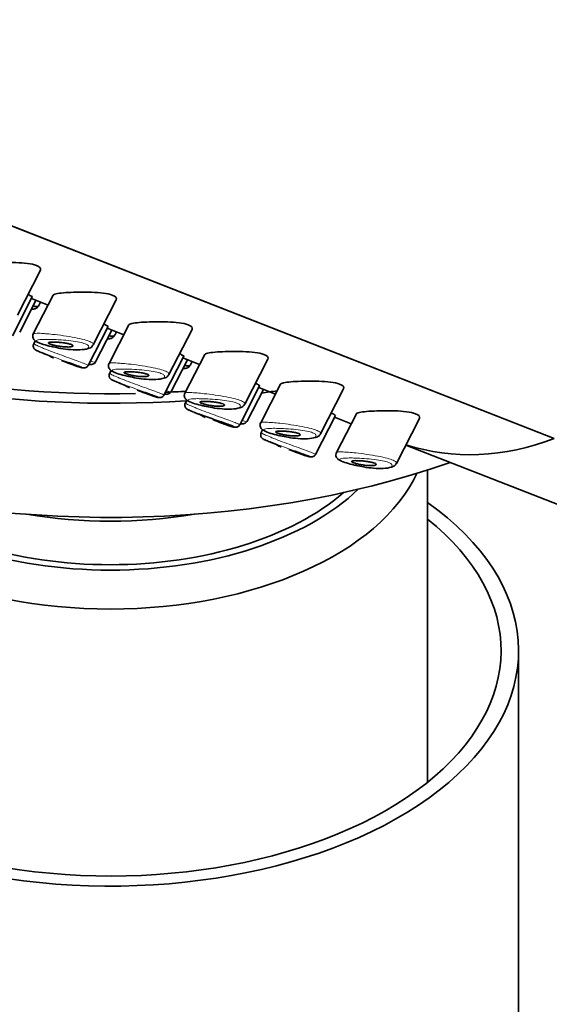
# Model space of a CAD drawing. Units: millimetres. Extents: x 0 to 2472, y 0 to 2748.
# Drawn here: x 563 to 585, y 637 to 679 of the extents above; entities that cross this region are included whole.
import ezdxf
from ezdxf import colors
from ezdxf.entities.mleader import LeaderData, LeaderLine
from ezdxf.math import Vec2, Vec3

# ---------------------------------------------------------------- set-up
doc = ezdxf.new("R2010")
doc.units = ezdxf.units.MM
doc.layers.add('DV5_Défaut', color=7, linetype='Continuous')
doc.layers.add('Défaut', color=7, linetype='Continuous')

# ---------------------------------------------------------------- blocks, each defined once
blk = doc.blocks.new('_DOT')
at = {"color": 0}
blk.add_line((0, 0), (-1, 0), dxfattribs=at)
at = {"color": 0, "const_width": 0.333}
blk.add_lwpolyline([(-0.1665, 0, 1), (0.1665, 0, 1)], format="xyb", close=True, dxfattribs=at)
blk = doc.blocks.new('SE4')
at = {"layer": 'DV5_Défaut', "color": 7, "linetype": 'Continuous', "lineweight": 35}
for p, q in [((585.611, 661.047), (548.236, 675.682)), ((548.236, 675.682), (585.611, 661.047)), ((562.591, 666.338), (563.578, 668.266)), ((562.375, 665.451), (563.227, 667.117)), ((564.124, 667.196), (563.273, 665.534)), ((562.69, 665.605), (563.388, 666.969)), ((563.191, 667.046), (563.904, 666.767)), ((563.512, 666.747), (563.586, 666.891)), ((565.841, 665.065), (566.828, 666.993)), ((565.625, 664.179), (566.477, 665.845)), ((567.374, 665.924), (566.523, 664.261)), ((565.94, 664.333), (566.638, 665.696)), ((566.441, 665.773), (567.154, 665.494)), ((566.762, 665.474), (566.836, 665.619)), ((569.091, 663.792), (570.078, 665.721)), ((563.356, 665.234), (563.294, 665.111)), ((563.67, 664.71), (563.977, 664.59)), ((568.875, 662.906), (569.727, 664.572)), ((570.624, 664.651), (569.773, 662.989)), ((564.481, 664.393), (564.783, 664.275)), ((569.191, 663.06), (569.889, 664.423)), ((569.691, 664.501), (570.404, 664.222)), ((570.012, 664.202), (570.086, 664.346)), ((572.341, 662.52), (573.328, 664.448)), ((566.606, 663.961), (566.544, 663.839)), ((566.92, 663.438), (567.228, 663.318)), ((572.125, 661.634), (572.977, 663.299)), ((573.874, 663.379), (573.023, 661.716)), ((567.731, 663.12), (568.033, 663.002)), ((572.441, 661.787), (573.139, 663.151)), ((572.941, 663.228), (573.654, 662.949)), ((575.591, 661.247), (576.578, 663.175)), ((569.856, 662.688), (569.794, 662.566)), ((570.17, 662.165), (570.478, 662.045)), ((575.375, 660.361), (576.227, 662.027)), ((577.124, 662.106), (576.273, 660.444)), ((570.981, 661.848), (571.283, 661.729)), ((576.191, 661.956), (576.904, 661.676)), ((578.841, 659.975), (579.828, 661.903)), ((573.106, 661.416), (573.044, 661.294)), ((573.42, 660.893), (573.728, 660.772)), ((579.244, 660.76), (634.57, 639.097)), ((574.232, 660.575), (574.533, 660.457)), ((580.18, 646.295), (580.18, 659.692)), ((584.08, 624.996), (584.08, 651.94))]:
    blk.add_line(p, q, dxfattribs=at)
for centre, radius, start, end in [((564.937, 667.975), 3.502, 245.1385, 248.6645), ((565.5, 667.446), 3.247, 241.8361, 245.3398), ((568.187, 666.703), 3.502, 245.1385, 248.6645), ((568.75, 666.174), 3.247, 241.8361, 245.3398), ((571.437, 665.43), 3.502, 245.1385, 248.6645), ((572, 664.901), 3.247, 241.8361, 245.3398), ((574.687, 664.158), 3.502, 245.1385, 248.6645), ((575.251, 663.628), 3.247, 241.8361, 245.3398)]:
    blk.add_arc(centre, radius, start, end, dxfattribs=at)
for centre, major_axis, ratio, start_param, end_param in [((566.58, 678.722), (-28, 0), 0.57735, 0.131995, 1.68707), ((566.58, 679.13), (-28, 0), 0.57735, 0.156144, 1.60913), ((566.58, 673.823), (-28, 0), 0.57735, 0, 2.117853), ((566.58, 679.13), (-28, 0), 0.57735, -4.628232, -4.596541), ((566.58, 678.722), (-28, 0), 0.57735, -4.478897, -4.45429), ((583.511, 673.05), (4.74, 12.105), 0.81339, 3.189731, 3.783637), ((583.511, 673.05), (4.74, 12.105), 0.81339, 3.189731, 3.783637), ((566.58, 661.575), (-13.6, 0), 0.57735, 0.261264, 2.880329), ((566.58, 662.555), (12.4, 0), 0.57735, 3.682841, 5.741937), ((566.58, 662.555), (12, 0), 0.57735, 3.727814, 5.696964), ((566.58, 651.94), (-17.5, 0), 0.57735, 0, 3.822276), ((566.58, 665.004), (-13, 0), 0.57735, 1.291473, 1.85012), ((566.58, 651.94), (-16.75, 0), 0.57735, 0, 3.764921)]:
    blk.add_ellipse(centre, major_axis=major_axis, ratio=ratio, start_param=start_param, end_param=end_param, dxfattribs=at)
for points, knots in [([(563.579, 668.27), (563.611, 668.337), (563.56, 668.411), (563.211, 668.541), (562.868, 668.579), (562.172, 668.605), (561.816, 668.597), (561.522, 668.58)], [0, 0, 0, 0, 0.279765, 0.279765, 0.639882, 0.639882, 1, 1, 1, 1]), ([(563.228, 667.118), (563.232, 667.126), (563.218, 667.139), (563.187, 667.157), (563.157, 667.173), (563.111, 667.194), (563.051, 667.219)], [0, 0, 0, 0, 0.513582, 0.513582, 0.513582, 1, 1, 1, 1]), ([(564.772, 667.308), (564.478, 667.291), (564.253, 667.265), (564.14, 667.212), (564.127, 667.202), (564.121, 667.19)], [0, 0, 0, 0, 0.813231, 0.813231, 1, 1, 1, 1]), ([(566.829, 666.997), (566.862, 667.065), (566.81, 667.139), (566.461, 667.269), (566.118, 667.307), (565.422, 667.332), (565.066, 667.324), (564.772, 667.308)], [0, 0, 0, 0, 0.279765, 0.279765, 0.639882, 0.639882, 1, 1, 1, 1]), ([(563.199, 666.593), (563.227, 666.59), (563.305, 666.589), (563.436, 666.632), (563.484, 666.71), (563.507, 666.749)], [0, 0, 0, 0, 0.246292, 0.689919, 1, 1, 1, 1]), ([(563.281, 666.73), (563.324, 666.715), (563.362, 666.706), (563.394, 666.702), (563.444, 666.697), (563.481, 666.707), (563.501, 666.73), (563.505, 666.735), (563.508, 666.739), (563.511, 666.745)], [0, 0, 0, 0, 0.34868, 0.34868, 0.34868, 0.901618, 0.901618, 0.901618, 1, 1, 1, 1]), ([(566.478, 665.846), (566.482, 665.853), (566.468, 665.866), (566.437, 665.884), (566.407, 665.901), (566.361, 665.922), (566.301, 665.946)], [0, 0, 0, 0, 0.513582, 0.513582, 0.513582, 1, 1, 1, 1]), ([(568.022, 666.035), (567.728, 666.018), (567.503, 665.993), (567.39, 665.94), (567.377, 665.929), (567.372, 665.917)], [0, 0, 0, 0, 0.813231, 0.813231, 1, 1, 1, 1]), ([(570.079, 665.725), (570.112, 665.792), (570.061, 665.866), (569.711, 665.996), (569.368, 666.034), (568.672, 666.059), (568.316, 666.052), (568.022, 666.035)], [0, 0, 0, 0, 0.279765, 0.279765, 0.639882, 0.639882, 1, 1, 1, 1]), ([(563.276, 665.537), (563.274, 665.534), (563.254, 665.511), (563.241, 665.435), (563.257, 665.347), (563.301, 665.279), (563.358, 665.228), (563.464, 665.165), (563.671, 665.089), (563.941, 665.01), (564.086, 664.982), (564.112, 664.977)], [0, 0, 0, 0, 0.007816, 0.080783, 0.151927, 0.215393, 0.287241, 0.407616, 0.698287, 0.953085, 1, 1, 1, 1]), ([(566.449, 665.321), (566.477, 665.317), (566.555, 665.317), (566.686, 665.359), (566.734, 665.438), (566.757, 665.476)], [0, 0, 0, 0, 0.246292, 0.689919, 1, 1, 1, 1]), ([(566.531, 665.458), (566.574, 665.443), (566.612, 665.433), (566.644, 665.43), (566.694, 665.424), (566.731, 665.434), (566.751, 665.458), (566.755, 665.462), (566.758, 665.467), (566.761, 665.472)], [0, 0, 0, 0, 0.34868, 0.34868, 0.34868, 0.901618, 0.901618, 0.901618, 1, 1, 1, 1]), ([(563.296, 665.112), (563.294, 665.11), (563.277, 665.088), (563.268, 665.034), (563.274, 664.971), (563.294, 664.922), (563.318, 664.888), (563.341, 664.865), (563.361, 664.85), (563.384, 664.835), (563.407, 664.823), (563.444, 664.807), (563.465, 664.798)], [0, 0, 0, 0, 0.013707, 0.142753, 0.242993, 0.327066, 0.399885, 0.461994, 0.522522, 0.608598, 0.805825, 1, 1, 1, 1]), ([(564.171, 665.182), (564.226, 665.18), (564.288, 665.177), (564.352, 665.172), (564.416, 665.167), (564.483, 665.16), (564.548, 665.152), (564.611, 665.143), (564.674, 665.133), (564.729, 665.122), (564.78, 665.111), (564.826, 665.1), (564.863, 665.088), (564.897, 665.077), (564.925, 665.066), (564.943, 665.055), (564.961, 665.044), (564.971, 665.033), (564.973, 665.024), (564.975, 665.014), (564.969, 665.005), (564.955, 664.997), (564.94, 664.989), (564.916, 664.982), (564.885, 664.978), (564.851, 664.972), (564.809, 664.97), (564.761, 664.969), (564.71, 664.969), (564.651, 664.971), (564.589, 664.976), (564.528, 664.981), (564.461, 664.989), (564.396, 664.999), (564.334, 665.009), (564.271, 665.021), (564.213, 665.033), (564.16, 665.045), (564.11, 665.058), (564.068, 665.07), (564.029, 665.082), (563.995, 665.094), (563.971, 665.105), (563.947, 665.116), (563.931, 665.126), (563.923, 665.135), (563.916, 665.144), (563.917, 665.152), (563.926, 665.159), (563.936, 665.165), (563.954, 665.171), (563.98, 665.175), (564.007, 665.179), (564.044, 665.181), (564.086, 665.182), (564.112, 665.182), (564.141, 665.182), (564.171, 665.182)], [0, 0, 0, 0, 0.060716, 0.060716, 0.060716, 0.121568, 0.121568, 0.121568, 0.179922, 0.179922, 0.179922, 0.232679, 0.232679, 0.232679, 0.280567, 0.280567, 0.280567, 0.326857, 0.326857, 0.326857, 0.374918, 0.374918, 0.374918, 0.427078, 0.427078, 0.427078, 0.484114, 0.484114, 0.484114, 0.54468, 0.54468, 0.54468, 0.605515, 0.605515, 0.605515, 0.66322, 0.66322, 0.66322, 0.716362, 0.716362, 0.716362, 0.765816, 0.765816, 0.765816, 0.813612, 0.813612, 0.813612, 0.861897, 0.861897, 0.861897, 0.912499, 0.912499, 0.912499, 0.966706, 0.966706, 0.966706, 1, 1, 1, 1]), ([(564.112, 664.977), (564.231, 664.951), (564.466, 664.902), (564.889, 664.85), (565.311, 664.839), (565.594, 664.885), (565.774, 664.954), (565.822, 665.043), (565.835, 665.068)], [0, 0, 0, 0, 0.152237, 0.346641, 0.560637, 0.800937, 0.953562, 1, 1, 1, 1]), ([(569.728, 664.573), (569.732, 664.581), (569.718, 664.594), (569.687, 664.611), (569.657, 664.628), (569.611, 664.649), (569.551, 664.673)], [0, 0, 0, 0, 0.513582, 0.513582, 0.513582, 1, 1, 1, 1]), ([(571.272, 664.762), (570.978, 664.746), (570.753, 664.72), (570.64, 664.667), (570.627, 664.656), (570.622, 664.645)], [0, 0, 0, 0, 0.813231, 0.813231, 1, 1, 1, 1]), ([(573.329, 664.452), (573.362, 664.52), (573.311, 664.594), (572.961, 664.724), (572.618, 664.762), (571.922, 664.787), (571.566, 664.779), (571.272, 664.762)], [0, 0, 0, 0, 0.279765, 0.279765, 0.639882, 0.639882, 1, 1, 1, 1]), ([(564.641, 664.331), (564.655, 664.326), (564.789, 664.272), (565.031, 664.178), (565.273, 664.099), (565.37, 664.074), (565.44, 664.066), (565.502, 664.075), (565.556, 664.099), (565.602, 664.137), (565.616, 664.168), (565.622, 664.18)], [0, 0, 0, 0, 0.030179, 0.293139, 0.564424, 0.776732, 0.850524, 0.887366, 0.928939, 0.975645, 1, 1, 1, 1]), ([(565.624, 664.229), (565.647, 664.223), (565.693, 664.213), (565.766, 664.209), (565.854, 664.236), (565.917, 664.285), (565.931, 664.322), (565.936, 664.335)], [0, 0, 0, 0, 0.2616, 0.535694, 0.730843, 0.92123, 1, 1, 1, 1]), ([(566.526, 664.264), (566.524, 664.261), (566.504, 664.238), (566.491, 664.162), (566.507, 664.075), (566.551, 664.006), (566.608, 663.955), (566.714, 663.892), (566.921, 663.817), (567.191, 663.738), (567.336, 663.71), (567.362, 663.705)], [0, 0, 0, 0, 0.007816, 0.080783, 0.151927, 0.215393, 0.287241, 0.407616, 0.698287, 0.953085, 1, 1, 1, 1]), ([(569.699, 664.048), (569.727, 664.045), (569.805, 664.044), (569.936, 664.086), (569.984, 664.165), (570.007, 664.203)], [0, 0, 0, 0, 0.246292, 0.689919, 1, 1, 1, 1]), ([(569.781, 664.185), (569.824, 664.17), (569.862, 664.161), (569.894, 664.157), (569.945, 664.152), (569.981, 664.161), (570.002, 664.185), (570.005, 664.19), (570.008, 664.194), (570.011, 664.199)], [0, 0, 0, 0, 0.3486803, 0.3486803, 0.3486803, 0.9016176, 0.9016176, 0.9016176, 1, 1, 1, 1]), ([(566.546, 663.84), (566.544, 663.837), (566.527, 663.815), (566.518, 663.761), (566.524, 663.698), (566.544, 663.649), (566.569, 663.615), (566.591, 663.593), (566.611, 663.578), (566.634, 663.563), (566.657, 663.55), (566.694, 663.534), (566.715, 663.525)], [0, 0, 0, 0, 0.013707, 0.142753, 0.242993, 0.327066, 0.399885, 0.461994, 0.522522, 0.608598, 0.805825, 1, 1, 1, 1]), ([(567.422, 663.909), (567.476, 663.908), (567.538, 663.905), (567.602, 663.9), (567.666, 663.895), (567.733, 663.888), (567.798, 663.879), (567.861, 663.871), (567.924, 663.861), (567.979, 663.849), (568.03, 663.839), (568.076, 663.827), (568.113, 663.815), (568.147, 663.805), (568.175, 663.793), (568.193, 663.782), (568.211, 663.771), (568.221, 663.761), (568.223, 663.751), (568.225, 663.741), (568.219, 663.732), (568.205, 663.725), (568.19, 663.716), (568.166, 663.71), (568.135, 663.705), (568.101, 663.7), (568.059, 663.697), (568.011, 663.697), (567.96, 663.696), (567.901, 663.699), (567.839, 663.704), (567.778, 663.709), (567.711, 663.717), (567.646, 663.727), (567.584, 663.736), (567.521, 663.748), (567.463, 663.761), (567.41, 663.772), (567.36, 663.785), (567.318, 663.798), (567.279, 663.81), (567.245, 663.822), (567.221, 663.833), (567.197, 663.843), (567.181, 663.854), (567.173, 663.863), (567.166, 663.872), (567.167, 663.88), (567.176, 663.886), (567.186, 663.893), (567.204, 663.898), (567.23, 663.902), (567.258, 663.906), (567.294, 663.909), (567.336, 663.909), (567.362, 663.91), (567.391, 663.91), (567.422, 663.909)], [0, 0, 0, 0, 0.060716, 0.060716, 0.060716, 0.121568, 0.121568, 0.121568, 0.179922, 0.179922, 0.179922, 0.232679, 0.232679, 0.232679, 0.280567, 0.280567, 0.280567, 0.326857, 0.326857, 0.326857, 0.374918, 0.374918, 0.374918, 0.427078, 0.427078, 0.427078, 0.484114, 0.484114, 0.484114, 0.54468, 0.54468, 0.54468, 0.605515, 0.605515, 0.605515, 0.66322, 0.66322, 0.66322, 0.716362, 0.716362, 0.716362, 0.765816, 0.765816, 0.765816, 0.813612, 0.813612, 0.813612, 0.861897, 0.861897, 0.861897, 0.912499, 0.912499, 0.912499, 0.966706, 0.966706, 0.966706, 1, 1, 1, 1]), ([(567.362, 663.705), (567.481, 663.679), (567.716, 663.629), (568.139, 663.578), (568.561, 663.567), (568.844, 663.613), (569.024, 663.681), (569.072, 663.771), (569.085, 663.795)], [0, 0, 0, 0, 0.152237, 0.346641, 0.560637, 0.800937, 0.953562, 1, 1, 1, 1]), ([(572.978, 663.301), (572.982, 663.308), (572.968, 663.321), (572.937, 663.339), (572.907, 663.356), (572.861, 663.377), (572.801, 663.401)], [0, 0, 0, 0, 0.513582, 0.513582, 0.513582, 1, 1, 1, 1]), ([(574.522, 663.49), (574.228, 663.473), (574.003, 663.447), (573.89, 663.395), (573.877, 663.384), (573.872, 663.372)], [0, 0, 0, 0, 0.813231, 0.813231, 1, 1, 1, 1]), ([(576.579, 663.179), (576.612, 663.247), (576.561, 663.321), (576.211, 663.451), (575.868, 663.489), (575.172, 663.514), (574.816, 663.507), (574.522, 663.49)], [0, 0, 0, 0, 0.279765, 0.279765, 0.639882, 0.639882, 1, 1, 1, 1]), ([(567.891, 663.059), (567.905, 663.053), (568.039, 662.999), (568.281, 662.906), (568.523, 662.826), (568.62, 662.801), (568.69, 662.793), (568.752, 662.802), (568.806, 662.826), (568.852, 662.865), (568.866, 662.895), (568.872, 662.908)], [0, 0, 0, 0, 0.030179, 0.293139, 0.564424, 0.776732, 0.850524, 0.887366, 0.928939, 0.975645, 1, 1, 1, 1]), ([(568.874, 662.956), (568.897, 662.95), (568.943, 662.941), (569.016, 662.936), (569.104, 662.964), (569.167, 663.012), (569.181, 663.05), (569.186, 663.062)], [0, 0, 0, 0, 0.2616, 0.535694, 0.730843, 0.92123, 1, 1, 1, 1]), ([(569.776, 662.991), (569.774, 662.989), (569.755, 662.966), (569.741, 662.89), (569.757, 662.802), (569.801, 662.734), (569.858, 662.682), (569.964, 662.62), (570.171, 662.544), (570.441, 662.465), (570.586, 662.437), (570.612, 662.432)], [0, 0, 0, 0, 0.007816, 0.080783, 0.151927, 0.215393, 0.287241, 0.407616, 0.698287, 0.953085, 1, 1, 1, 1]), ([(569.796, 662.567), (569.794, 662.565), (569.777, 662.543), (569.769, 662.489), (569.774, 662.425), (569.794, 662.377), (569.819, 662.342), (569.841, 662.32), (569.861, 662.305), (569.885, 662.29), (569.907, 662.277), (569.944, 662.262), (569.965, 662.253)], [0, 0, 0, 0, 0.013707, 0.142753, 0.242993, 0.327066, 0.399885, 0.461994, 0.522522, 0.608598, 0.805825, 1, 1, 1, 1]), ([(570.672, 662.636), (570.726, 662.635), (570.788, 662.632), (570.852, 662.627), (570.916, 662.622), (570.983, 662.615), (571.049, 662.606), (571.111, 662.598), (571.174, 662.588), (571.229, 662.577), (571.28, 662.566), (571.326, 662.555), (571.363, 662.543), (571.397, 662.532), (571.425, 662.52), (571.443, 662.509), (571.461, 662.499), (571.471, 662.488), (571.473, 662.479), (571.475, 662.469), (571.469, 662.46), (571.455, 662.452), (571.44, 662.444), (571.416, 662.437), (571.385, 662.432), (571.351, 662.427), (571.309, 662.424), (571.261, 662.424), (571.21, 662.424), (571.151, 662.426), (571.09, 662.431), (571.028, 662.436), (570.961, 662.444), (570.896, 662.454), (570.834, 662.464), (570.771, 662.475), (570.713, 662.488), (570.66, 662.5), (570.61, 662.513), (570.568, 662.525), (570.529, 662.537), (570.495, 662.549), (570.471, 662.56), (570.447, 662.571), (570.431, 662.581), (570.424, 662.59), (570.416, 662.599), (570.417, 662.607), (570.426, 662.613), (570.436, 662.62), (570.454, 662.626), (570.48, 662.629), (570.508, 662.634), (570.544, 662.636), (570.586, 662.637), (570.613, 662.637), (570.641, 662.637), (570.672, 662.636)], [0, 0, 0, 0, 0.060716, 0.060716, 0.060716, 0.121568, 0.121568, 0.121568, 0.179922, 0.179922, 0.179922, 0.232679, 0.232679, 0.232679, 0.280567, 0.280567, 0.280567, 0.326857, 0.326857, 0.326857, 0.374918, 0.374918, 0.374918, 0.427078, 0.427078, 0.427078, 0.484114, 0.484114, 0.484114, 0.54468, 0.54468, 0.54468, 0.605515, 0.605515, 0.605515, 0.66322, 0.66322, 0.66322, 0.716362, 0.716362, 0.716362, 0.765816, 0.765816, 0.765816, 0.813612, 0.813612, 0.813612, 0.861897, 0.861897, 0.861897, 0.912499, 0.912499, 0.912499, 0.966706, 0.966706, 0.966706, 1, 1, 1, 1]), ([(570.612, 662.432), (570.731, 662.406), (570.966, 662.357), (571.389, 662.305), (571.811, 662.294), (572.095, 662.34), (572.274, 662.408), (572.322, 662.498), (572.335, 662.522)], [0, 0, 0, 0, 0.152237, 0.346641, 0.560637, 0.800937, 0.953562, 1, 1, 1, 1]), ([(571.287, 661.728), (571.368, 661.696), (571.444, 661.668), (571.512, 661.643), (571.569, 661.622), (571.622, 661.604), (571.668, 661.589), (571.737, 661.566), (571.792, 661.55), (571.829, 661.541), (571.865, 661.533), (571.885, 661.531), (571.885, 661.536), (571.886, 661.541), (571.868, 661.553), (571.832, 661.569), (571.796, 661.586), (571.742, 661.608), (571.673, 661.635), (571.603, 661.661), (571.516, 661.693), (571.42, 661.726), (571.323, 661.76), (571.213, 661.798), (571.101, 661.836), (570.989, 661.874), (570.871, 661.914), (570.757, 661.953), (570.644, 661.992), (570.533, 662.031), (570.432, 662.067), (570.383, 662.085), (570.335, 662.103), (570.29, 662.119)], [0, 0, 0, 0, 0.080386, 0.080386, 0.080386, 0.147379, 0.147379, 0.147379, 0.249009, 0.249009, 0.249009, 0.348316, 0.348316, 0.348316, 0.445972, 0.445972, 0.445972, 0.543866, 0.543866, 0.543866, 0.643648, 0.643648, 0.643648, 0.745431, 0.745431, 0.745431, 0.848007, 0.848007, 0.848007, 0.950172, 0.950172, 0.950172, 1, 1, 1, 1]), ([(576.228, 662.028), (576.232, 662.035), (576.218, 662.049), (576.187, 662.066), (576.157, 662.083), (576.111, 662.104), (576.051, 662.128)], [0, 0, 0, 0, 0.513582, 0.513582, 0.513582, 1, 1, 1, 1]), ([(577.772, 662.217), (577.478, 662.2), (577.253, 662.175), (577.141, 662.122), (577.127, 662.111), (577.122, 662.099)], [0, 0, 0, 0, 0.813231, 0.813231, 1, 1, 1, 1]), ([(579.829, 661.907), (579.862, 661.974), (579.811, 662.048), (579.461, 662.179), (579.118, 662.217), (578.422, 662.242), (578.066, 662.234), (577.772, 662.217)], [0, 0, 0, 0, 0.2797645, 0.2797645, 0.6398823, 0.6398823, 1, 1, 1, 1]), ([(571.141, 661.786), (571.155, 661.781), (571.289, 661.727), (571.531, 661.633), (571.773, 661.553), (571.87, 661.529), (571.94, 661.52), (572.002, 661.529), (572.057, 661.554), (572.102, 661.592), (572.116, 661.623), (572.122, 661.635)], [0, 0, 0, 0, 0.030179, 0.293139, 0.564424, 0.776732, 0.850524, 0.887366, 0.928939, 0.975645, 1, 1, 1, 1]), ([(572.125, 661.684), (572.147, 661.678), (572.193, 661.668), (572.266, 661.664), (572.354, 661.691), (572.417, 661.74), (572.431, 661.777), (572.436, 661.79)], [0, 0, 0, 0, 0.2616, 0.535694, 0.730843, 0.92123, 1, 1, 1, 1]), ([(573.026, 661.719), (573.024, 661.716), (573.005, 661.693), (572.991, 661.617), (573.007, 661.53), (573.051, 661.461), (573.108, 661.41), (573.214, 661.347), (573.421, 661.271), (573.691, 661.193), (573.836, 661.164), (573.862, 661.159)], [0, 0, 0, 0, 0.007816, 0.080783, 0.151927, 0.215393, 0.287241, 0.407616, 0.698287, 0.953085, 1, 1, 1, 1]), ([(573.046, 661.295), (573.044, 661.292), (573.027, 661.27), (573.019, 661.216), (573.024, 661.153), (573.044, 661.104), (573.069, 661.07), (573.091, 661.048), (573.111, 661.032), (573.135, 661.018), (573.157, 661.005), (573.194, 660.989), (573.215, 660.98)], [0, 0, 0, 0, 0.013707, 0.142753, 0.242993, 0.327066, 0.399885, 0.461994, 0.522522, 0.608598, 0.805825, 1, 1, 1, 1]), ([(573.922, 661.364), (573.976, 661.363), (574.038, 661.359), (574.102, 661.354), (574.166, 661.349), (574.233, 661.342), (574.299, 661.334), (574.361, 661.325), (574.424, 661.315), (574.479, 661.304), (574.53, 661.294), (574.576, 661.282), (574.614, 661.27), (574.647, 661.259), (574.675, 661.248), (574.693, 661.237), (574.711, 661.226), (574.721, 661.216), (574.723, 661.206), (574.725, 661.196), (574.719, 661.187), (574.705, 661.18), (574.69, 661.171), (574.666, 661.165), (574.635, 661.16), (574.601, 661.155), (574.559, 661.152), (574.511, 661.151), (574.46, 661.151), (574.401, 661.153), (574.34, 661.159), (574.278, 661.164), (574.211, 661.172), (574.146, 661.182), (574.084, 661.191), (574.021, 661.203), (573.963, 661.216), (573.91, 661.227), (573.86, 661.24), (573.818, 661.253), (573.779, 661.265), (573.746, 661.276), (573.721, 661.288), (573.697, 661.298), (573.681, 661.308), (573.674, 661.317), (573.666, 661.326), (573.667, 661.334), (573.676, 661.341), (573.686, 661.348), (573.704, 661.353), (573.73, 661.357), (573.758, 661.361), (573.794, 661.363), (573.836, 661.364), (573.863, 661.365), (573.891, 661.365), (573.922, 661.364)], [0, 0, 0, 0, 0.060716, 0.060716, 0.060716, 0.121568, 0.121568, 0.121568, 0.179922, 0.179922, 0.179922, 0.232679, 0.232679, 0.232679, 0.280567, 0.280567, 0.280567, 0.326857, 0.326857, 0.326857, 0.374918, 0.374918, 0.374918, 0.427078, 0.427078, 0.427078, 0.484114, 0.484114, 0.484114, 0.54468, 0.54468, 0.54468, 0.605515, 0.605515, 0.605515, 0.66322, 0.66322, 0.66322, 0.716362, 0.716362, 0.716362, 0.765816, 0.765816, 0.765816, 0.813612, 0.813612, 0.813612, 0.861897, 0.861897, 0.861897, 0.912499, 0.912499, 0.912499, 0.966706, 0.966706, 0.966706, 1, 1, 1, 1]), ([(573.862, 661.159), (573.981, 661.134), (574.216, 661.084), (574.639, 661.032), (575.061, 661.022), (575.345, 661.068), (575.524, 661.136), (575.572, 661.226), (575.585, 661.25)], [0, 0, 0, 0, 0.152237, 0.346641, 0.560637, 0.800937, 0.953562, 1, 1, 1, 1]), ([(574.391, 660.514), (574.405, 660.508), (574.539, 660.454), (574.781, 660.361), (575.023, 660.281), (575.12, 660.256), (575.19, 660.248), (575.252, 660.257), (575.307, 660.281), (575.352, 660.319), (575.366, 660.35), (575.372, 660.363)], [0, 0, 0, 0, 0.030179, 0.293139, 0.564424, 0.776732, 0.850524, 0.887366, 0.928939, 0.975645, 1, 1, 1, 1]), ([(576.277, 660.446), (576.274, 660.444), (576.255, 660.42), (576.241, 660.345), (576.257, 660.257), (576.301, 660.189), (576.358, 660.137), (576.464, 660.075), (576.671, 659.999), (576.941, 659.92), (577.086, 659.892), (577.112, 659.887)], [0, 0, 0, 0, 0.007816, 0.080783, 0.151927, 0.215393, 0.287241, 0.407616, 0.698287, 0.953085, 1, 1, 1, 1]), ([(577.172, 660.091), (577.227, 660.09), (577.288, 660.087), (577.352, 660.082), (577.416, 660.077), (577.483, 660.07), (577.549, 660.061), (577.611, 660.053), (577.674, 660.043), (577.729, 660.031), (577.78, 660.021), (577.826, 660.01), (577.864, 659.998), (577.898, 659.987), (577.925, 659.975), (577.943, 659.964), (577.961, 659.954), (577.971, 659.943), (577.973, 659.934), (577.976, 659.924), (577.969, 659.915), (577.955, 659.907), (577.94, 659.899), (577.916, 659.892), (577.885, 659.887), (577.851, 659.882), (577.809, 659.879), (577.761, 659.879), (577.71, 659.878), (577.651, 659.881), (577.59, 659.886), (577.528, 659.891), (577.461, 659.899), (577.396, 659.909), (577.334, 659.919), (577.271, 659.93), (577.213, 659.943), (577.16, 659.955), (577.11, 659.967), (577.068, 659.98), (577.029, 659.992), (576.996, 660.004), (576.971, 660.015), (576.947, 660.026), (576.931, 660.036), (576.924, 660.045), (576.916, 660.054), (576.917, 660.062), (576.926, 660.068), (576.936, 660.075), (576.954, 660.08), (576.98, 660.084), (577.008, 660.088), (577.044, 660.091), (577.086, 660.092), (577.113, 660.092), (577.141, 660.092), (577.172, 660.091)], [0, 0, 0, 0, 0.060716, 0.060716, 0.060716, 0.121568, 0.121568, 0.121568, 0.179922, 0.179922, 0.179922, 0.232679, 0.232679, 0.232679, 0.280567, 0.280567, 0.280567, 0.326857, 0.326857, 0.326857, 0.374918, 0.374918, 0.374918, 0.427078, 0.427078, 0.427078, 0.484114, 0.484114, 0.484114, 0.54468, 0.54468, 0.54468, 0.605515, 0.605515, 0.605515, 0.66322, 0.66322, 0.66322, 0.716362, 0.716362, 0.716362, 0.765816, 0.765816, 0.765816, 0.813612, 0.813612, 0.813612, 0.861897, 0.861897, 0.861897, 0.912499, 0.912499, 0.912499, 0.966706, 0.966706, 0.966706, 1, 1, 1, 1]), ([(577.112, 659.887), (577.231, 659.861), (577.466, 659.812), (577.889, 659.76), (578.311, 659.749), (578.595, 659.795), (578.774, 659.863), (578.822, 659.953), (578.835, 659.977)], [0, 0, 0, 0, 0.152237, 0.346641, 0.560637, 0.800937, 0.953562, 1, 1, 1, 1])]:
    blk.add_open_spline(points, degree=3, knots=knots, dxfattribs=at)
at = {"layer": 'DV5_Défaut', "color": 7, "linetype": 'Continuous', "lineweight": 18}
for points, knots in [([(563.271, 665.53), (563.274, 665.536), (563.282, 665.542), (563.296, 665.546), (563.324, 665.554), (563.374, 665.558), (563.441, 665.559), (563.513, 665.559), (563.606, 665.555), (563.713, 665.547), (563.739, 665.545), (563.766, 665.543), (563.794, 665.541)], [0, 0, 0, 0, 0.171707, 0.171707, 0.171707, 0.529866, 0.529866, 0.529866, 0.908184, 0.908184, 0.908184, 1, 1, 1, 1]), ([(563.794, 665.541), (563.888, 665.533), (563.992, 665.523), (564.1, 665.512), (564.248, 665.496), (564.41, 665.476), (564.571, 665.453), (564.732, 665.43), (564.899, 665.404), (565.052, 665.375), (565.195, 665.348), (565.332, 665.318), (565.447, 665.286), (565.548, 665.259), (565.636, 665.229), (565.701, 665.201), (565.76, 665.175), (565.803, 665.149), (565.826, 665.125), (565.846, 665.104), (565.851, 665.084), (565.842, 665.067)], [0, 0, 0, 0, 0.12285, 0.12285, 0.12285, 0.291651, 0.291651, 0.291651, 0.461595, 0.461595, 0.461595, 0.619764, 0.619764, 0.619764, 0.7593, 0.7593, 0.7593, 0.887244, 0.887244, 0.887244, 1, 1, 1, 1]), ([(563.293, 665.111), (563.293, 665.109), (563.294, 665.108), (563.296, 665.105), (563.306, 665.096), (563.338, 665.078), (563.389, 665.053), (563.441, 665.027), (563.514, 664.994), (563.603, 664.957), (563.648, 664.937), (563.697, 664.917), (563.75, 664.896)], [0, 0, 0, 0, 0.096662, 0.096662, 0.096662, 0.45727, 0.45727, 0.45727, 0.818188, 0.818188, 0.818188, 1, 1, 1, 1]), ([(563.885, 665.298), (563.86, 665.298), (563.836, 665.298), (563.813, 665.298), (563.713, 665.297), (563.626, 665.294), (563.56, 665.287), (563.505, 665.282), (563.463, 665.273), (563.438, 665.263), (563.412, 665.252), (563.404, 665.238), (563.415, 665.221), (563.425, 665.204), (563.454, 665.184), (563.499, 665.163), (563.546, 665.14), (563.611, 665.116), (563.689, 665.09), (563.771, 665.063), (563.87, 665.035), (563.977, 665.009), (564.092, 664.98), (564.219, 664.953), (564.346, 664.93), (564.482, 664.906), (564.621, 664.886), (564.751, 664.872), (564.882, 664.859), (565.008, 664.852), (565.12, 664.851), (565.194, 664.851), (565.262, 664.853), (565.324, 664.859), (565.412, 664.866), (565.487, 664.879), (565.542, 664.897), (565.592, 664.913), (565.627, 664.933), (565.644, 664.955), (565.659, 664.975), (565.659, 664.998), (565.642, 665.021), (565.625, 665.044), (565.59, 665.068), (565.54, 665.09), (565.486, 665.115), (565.411, 665.138), (565.325, 665.159), (565.226, 665.183), (565.108, 665.204), (564.985, 665.221), (564.851, 665.24), (564.707, 665.255), (564.567, 665.266), (564.426, 665.278), (564.285, 665.286), (564.155, 665.291), (564.059, 665.295), (563.968, 665.297), (563.885, 665.298)], [0, 0, 0, 0, 0.013251, 0.013251, 0.013251, 0.070711, 0.070711, 0.070711, 0.118518, 0.118518, 0.118518, 0.167246, 0.167246, 0.167246, 0.215231, 0.215231, 0.215231, 0.264122, 0.264122, 0.264122, 0.315761, 0.315761, 0.315761, 0.371739, 0.371739, 0.371739, 0.431405, 0.431405, 0.431405, 0.491009, 0.491009, 0.491009, 0.529995, 0.529995, 0.529995, 0.585981, 0.585981, 0.585981, 0.636056, 0.636056, 0.636056, 0.681871, 0.681871, 0.681871, 0.726981, 0.726981, 0.726981, 0.776094, 0.776094, 0.776094, 0.832297, 0.832297, 0.832297, 0.893589, 0.893589, 0.893589, 0.955112, 0.955112, 0.955112, 1, 1, 1, 1]), ([(563.75, 664.896), (563.802, 664.875), (563.857, 664.853), (563.915, 664.83), (564.032, 664.784), (564.161, 664.735), (564.293, 664.686), (564.425, 664.637), (564.563, 664.587), (564.694, 664.539), (564.826, 664.492), (564.954, 664.445), (565.069, 664.403), (565.181, 664.362), (565.284, 664.324), (565.367, 664.292), (565.448, 664.26), (565.514, 664.234), (565.557, 664.215), (565.6, 664.196), (565.623, 664.184), (565.625, 664.18), (565.625, 664.18), (565.625, 664.179), (565.625, 664.179)], [0, 0, 0, 0, 0.075, 0.075, 0.075, 0.228941, 0.228941, 0.228941, 0.384089, 0.384089, 0.384089, 0.538899, 0.538899, 0.538899, 0.691353, 0.691353, 0.691353, 0.841057, 0.841057, 0.841057, 0.989926, 0.989926, 0.989926, 1, 1, 1, 1]), ([(564.787, 664.273), (564.867, 664.242), (564.944, 664.213), (565.012, 664.188), (565.069, 664.167), (565.122, 664.149), (565.167, 664.134), (565.237, 664.111), (565.292, 664.095), (565.329, 664.086), (565.365, 664.078), (565.385, 664.076), (565.385, 664.081), (565.386, 664.086), (565.368, 664.098), (565.332, 664.114), (565.296, 664.131), (565.242, 664.154), (565.173, 664.18), (565.103, 664.207), (565.016, 664.238), (564.92, 664.271), (564.823, 664.305), (564.713, 664.343), (564.601, 664.381), (564.489, 664.419), (564.371, 664.459), (564.257, 664.498), (564.144, 664.537), (564.033, 664.576), (563.932, 664.612), (563.883, 664.63), (563.835, 664.648), (563.79, 664.664)], [0, 0, 0, 0, 0.080386, 0.080386, 0.080386, 0.147379, 0.147379, 0.147379, 0.249009, 0.249009, 0.249009, 0.348316, 0.348316, 0.348316, 0.445972, 0.445972, 0.445972, 0.543866, 0.543866, 0.543866, 0.643648, 0.643648, 0.643648, 0.745431, 0.745431, 0.745431, 0.848007, 0.848007, 0.848007, 0.950172, 0.950172, 0.950172, 1, 1, 1, 1]), ([(565.737, 664.367), (565.773, 664.353), (565.805, 664.343), (565.831, 664.335), (565.885, 664.32), (565.92, 664.317), (565.934, 664.326), (565.937, 664.327), (565.939, 664.329), (565.94, 664.332)], [0, 0, 0, 0, 0.2977943, 0.2977943, 0.2977943, 0.8912207, 0.8912207, 0.8912207, 1, 1, 1, 1]), ([(566.521, 664.258), (566.524, 664.264), (566.533, 664.269), (566.546, 664.273), (566.574, 664.282), (566.624, 664.286), (566.691, 664.286), (566.763, 664.286), (566.856, 664.282), (566.963, 664.274), (566.989, 664.272), (567.016, 664.27), (567.044, 664.268)], [0, 0, 0, 0, 0.171707, 0.171707, 0.171707, 0.529866, 0.529866, 0.529866, 0.908184, 0.908184, 0.908184, 1, 1, 1, 1]), ([(567.044, 664.268), (567.138, 664.261), (567.242, 664.251), (567.35, 664.239), (567.499, 664.223), (567.66, 664.203), (567.821, 664.181), (567.983, 664.158), (568.149, 664.131), (568.302, 664.102), (568.445, 664.075), (568.582, 664.045), (568.697, 664.014), (568.798, 663.986), (568.886, 663.957), (568.951, 663.928), (569.011, 663.902), (569.053, 663.876), (569.076, 663.852), (569.096, 663.831), (569.101, 663.811), (569.092, 663.794)], [0, 0, 0, 0, 0.1228504, 0.1228504, 0.1228504, 0.2916509, 0.2916509, 0.2916509, 0.4615948, 0.4615948, 0.4615948, 0.6197644, 0.6197644, 0.6197644, 0.7592995, 0.7592995, 0.7592995, 0.8872435, 0.8872435, 0.8872435, 1, 1, 1, 1]), ([(566.543, 663.838), (566.543, 663.837), (566.544, 663.835), (566.546, 663.833), (566.556, 663.824), (566.588, 663.805), (566.639, 663.78), (566.691, 663.755), (566.764, 663.722), (566.853, 663.684), (566.898, 663.665), (566.947, 663.644), (567, 663.623)], [0, 0, 0, 0, 0.0966616, 0.0966616, 0.0966616, 0.4572703, 0.4572703, 0.4572703, 0.8181877, 0.8181877, 0.8181877, 1, 1, 1, 1]), ([(567.135, 664.025), (567.11, 664.025), (567.086, 664.025), (567.063, 664.025), (566.963, 664.025), (566.876, 664.021), (566.81, 664.015), (566.755, 664.009), (566.713, 664.001), (566.688, 663.99), (566.662, 663.979), (566.654, 663.965), (566.665, 663.948), (566.675, 663.932), (566.704, 663.912), (566.749, 663.89), (566.796, 663.868), (566.861, 663.843), (566.939, 663.818), (567.021, 663.791), (567.121, 663.763), (567.227, 663.736), (567.342, 663.708), (567.47, 663.68), (567.596, 663.657), (567.732, 663.633), (567.871, 663.613), (568.001, 663.6), (568.132, 663.586), (568.258, 663.579), (568.37, 663.579), (568.444, 663.578), (568.512, 663.581), (568.574, 663.586), (568.662, 663.594), (568.737, 663.607), (568.792, 663.624), (568.842, 663.64), (568.877, 663.66), (568.894, 663.682), (568.909, 663.703), (568.909, 663.725), (568.892, 663.748), (568.875, 663.771), (568.84, 663.795), (568.79, 663.817), (568.736, 663.842), (568.661, 663.866), (568.575, 663.887), (568.476, 663.911), (568.358, 663.932), (568.235, 663.949), (568.101, 663.967), (567.957, 663.982), (567.817, 663.994), (567.676, 664.005), (567.535, 664.013), (567.405, 664.018), (567.309, 664.022), (567.218, 664.024), (567.135, 664.025)], [0, 0, 0, 0, 0.013251, 0.013251, 0.013251, 0.070711, 0.070711, 0.070711, 0.118518, 0.118518, 0.118518, 0.167246, 0.167246, 0.167246, 0.215231, 0.215231, 0.215231, 0.264122, 0.264122, 0.264122, 0.315761, 0.315761, 0.315761, 0.371739, 0.371739, 0.371739, 0.431405, 0.431405, 0.431405, 0.491009, 0.491009, 0.491009, 0.529995, 0.529995, 0.529995, 0.585981, 0.585981, 0.585981, 0.636056, 0.636056, 0.636056, 0.681871, 0.681871, 0.681871, 0.726981, 0.726981, 0.726981, 0.776094, 0.776094, 0.776094, 0.832297, 0.832297, 0.832297, 0.893589, 0.893589, 0.893589, 0.955112, 0.955112, 0.955112, 1, 1, 1, 1]), ([(567, 663.623), (567.052, 663.602), (567.107, 663.58), (567.165, 663.557), (567.282, 663.512), (567.412, 663.462), (567.543, 663.414), (567.675, 663.365), (567.813, 663.314), (567.944, 663.267), (568.076, 663.219), (568.204, 663.173), (568.319, 663.131), (568.431, 663.089), (568.534, 663.051), (568.617, 663.019), (568.698, 662.988), (568.764, 662.961), (568.807, 662.942), (568.85, 662.923), (568.873, 662.911), (568.875, 662.907), (568.875, 662.907), (568.875, 662.907), (568.875, 662.907)], [0, 0, 0, 0, 0.075, 0.075, 0.075, 0.228941, 0.228941, 0.228941, 0.384089, 0.384089, 0.384089, 0.538899, 0.538899, 0.538899, 0.691353, 0.691353, 0.691353, 0.841057, 0.841057, 0.841057, 0.989926, 0.989926, 0.989926, 1, 1, 1, 1]), ([(568.037, 663.001), (568.118, 662.969), (568.194, 662.94), (568.262, 662.915), (568.319, 662.895), (568.372, 662.876), (568.418, 662.861), (568.487, 662.838), (568.542, 662.822), (568.579, 662.814), (568.615, 662.805), (568.635, 662.804), (568.635, 662.809), (568.636, 662.814), (568.618, 662.825), (568.582, 662.842), (568.546, 662.859), (568.492, 662.881), (568.423, 662.907), (568.353, 662.934), (568.266, 662.965), (568.17, 662.999), (568.073, 663.033), (567.963, 663.07), (567.851, 663.108), (567.739, 663.146), (567.621, 663.186), (567.507, 663.225), (567.394, 663.264), (567.283, 663.303), (567.182, 663.34), (567.133, 663.358), (567.085, 663.375), (567.04, 663.392)], [0, 0, 0, 0, 0.080386, 0.080386, 0.080386, 0.147379, 0.147379, 0.147379, 0.249009, 0.249009, 0.249009, 0.348316, 0.348316, 0.348316, 0.445972, 0.445972, 0.445972, 0.543866, 0.543866, 0.543866, 0.643648, 0.643648, 0.643648, 0.745431, 0.745431, 0.745431, 0.848007, 0.848007, 0.848007, 0.950172, 0.950172, 0.950172, 1, 1, 1, 1]), ([(568.987, 663.094), (569.023, 663.081), (569.055, 663.07), (569.082, 663.062), (569.135, 663.047), (569.17, 663.044), (569.184, 663.053), (569.187, 663.055), (569.189, 663.057), (569.19, 663.059)], [0, 0, 0, 0, 0.297794, 0.297794, 0.297794, 0.891221, 0.891221, 0.891221, 1, 1, 1, 1]), ([(569.771, 662.985), (569.774, 662.991), (569.783, 662.996), (569.796, 663.001), (569.824, 663.009), (569.874, 663.013), (569.942, 663.013), (570.013, 663.014), (570.106, 663.009), (570.213, 663.002), (570.239, 663), (570.266, 662.998), (570.294, 662.996)], [0, 0, 0, 0, 0.171707, 0.171707, 0.171707, 0.529866, 0.529866, 0.529866, 0.908184, 0.908184, 0.908184, 1, 1, 1, 1]), ([(570.294, 662.996), (570.388, 662.988), (570.492, 662.978), (570.6, 662.966), (570.749, 662.95), (570.91, 662.931), (571.071, 662.908), (571.233, 662.885), (571.399, 662.859), (571.552, 662.83), (571.695, 662.803), (571.832, 662.772), (571.947, 662.741), (572.048, 662.714), (572.136, 662.684), (572.201, 662.656), (572.261, 662.63), (572.303, 662.603), (572.326, 662.58), (572.346, 662.558), (572.351, 662.539), (572.342, 662.521)], [0, 0, 0, 0, 0.12285, 0.12285, 0.12285, 0.291651, 0.291651, 0.291651, 0.461595, 0.461595, 0.461595, 0.619764, 0.619764, 0.619764, 0.7593, 0.7593, 0.7593, 0.887244, 0.887244, 0.887244, 1, 1, 1, 1]), ([(569.793, 662.565), (569.793, 662.564), (569.794, 662.562), (569.796, 662.56), (569.806, 662.551), (569.838, 662.533), (569.889, 662.507), (569.941, 662.482), (570.014, 662.449), (570.103, 662.411), (570.148, 662.392), (570.197, 662.372), (570.25, 662.35)], [0, 0, 0, 0, 0.096662, 0.096662, 0.096662, 0.45727, 0.45727, 0.45727, 0.818188, 0.818188, 0.818188, 1, 1, 1, 1]), ([(570.385, 662.752), (570.36, 662.753), (570.336, 662.753), (570.313, 662.753), (570.213, 662.752), (570.126, 662.749), (570.06, 662.742), (570.005, 662.736), (569.963, 662.728), (569.938, 662.718), (569.913, 662.707), (569.904, 662.693), (569.915, 662.676), (569.925, 662.659), (569.954, 662.639), (569.999, 662.617), (570.046, 662.595), (570.111, 662.57), (570.189, 662.545), (570.271, 662.518), (570.371, 662.49), (570.477, 662.464), (570.592, 662.435), (570.72, 662.408), (570.846, 662.385), (570.982, 662.36), (571.121, 662.34), (571.251, 662.327), (571.382, 662.314), (571.508, 662.306), (571.62, 662.306), (571.694, 662.306), (571.762, 662.308), (571.824, 662.313), (571.912, 662.321), (571.987, 662.334), (572.042, 662.352), (572.092, 662.368), (572.127, 662.388), (572.144, 662.41), (572.159, 662.43), (572.159, 662.453), (572.142, 662.476), (572.125, 662.499), (572.09, 662.522), (572.04, 662.545), (571.986, 662.569), (571.912, 662.593), (571.825, 662.614), (571.726, 662.638), (571.608, 662.659), (571.485, 662.676), (571.351, 662.695), (571.207, 662.71), (571.067, 662.721), (570.926, 662.732), (570.785, 662.741), (570.655, 662.746), (570.559, 662.75), (570.468, 662.752), (570.385, 662.752)], [0, 0, 0, 0, 0.013251, 0.013251, 0.013251, 0.070711, 0.070711, 0.070711, 0.118518, 0.118518, 0.118518, 0.167246, 0.167246, 0.167246, 0.215231, 0.215231, 0.215231, 0.264122, 0.264122, 0.264122, 0.315761, 0.315761, 0.315761, 0.371739, 0.371739, 0.371739, 0.431405, 0.431405, 0.431405, 0.491009, 0.491009, 0.491009, 0.529995, 0.529995, 0.529995, 0.585981, 0.585981, 0.585981, 0.636056, 0.636056, 0.636056, 0.681871, 0.681871, 0.681871, 0.726981, 0.726981, 0.726981, 0.776094, 0.776094, 0.776094, 0.832297, 0.832297, 0.832297, 0.893589, 0.893589, 0.893589, 0.955112, 0.955112, 0.955112, 1, 1, 1, 1]), ([(570.25, 662.35), (570.302, 662.329), (570.357, 662.307), (570.415, 662.285), (570.532, 662.239), (570.662, 662.19), (570.793, 662.141), (570.925, 662.092), (571.063, 662.042), (571.195, 661.994), (571.326, 661.946), (571.454, 661.9), (571.569, 661.858), (571.681, 661.817), (571.784, 661.779), (571.867, 661.747), (571.948, 661.715), (572.014, 661.689), (572.057, 661.67), (572.1, 661.651), (572.124, 661.639), (572.125, 661.635), (572.125, 661.634), (572.125, 661.634), (572.125, 661.634)], [0, 0, 0, 0, 0.075, 0.075, 0.075, 0.228941, 0.228941, 0.228941, 0.384089, 0.384089, 0.384089, 0.538899, 0.538899, 0.538899, 0.691353, 0.691353, 0.691353, 0.841057, 0.841057, 0.841057, 0.989926, 0.989926, 0.989926, 1, 1, 1, 1]), ([(572.237, 661.821), (572.273, 661.808), (572.305, 661.797), (572.332, 661.79), (572.385, 661.775), (572.42, 661.771), (572.434, 661.78), (572.437, 661.782), (572.439, 661.784), (572.44, 661.787)], [0, 0, 0, 0, 0.297794, 0.297794, 0.297794, 0.891221, 0.891221, 0.891221, 1, 1, 1, 1]), ([(573.021, 661.712), (573.024, 661.719), (573.033, 661.724), (573.046, 661.728), (573.074, 661.737), (573.124, 661.741), (573.192, 661.741), (573.263, 661.741), (573.356, 661.737), (573.463, 661.729), (573.489, 661.727), (573.516, 661.725), (573.544, 661.723)], [0, 0, 0, 0, 0.171707, 0.171707, 0.171707, 0.529866, 0.529866, 0.529866, 0.908184, 0.908184, 0.908184, 1, 1, 1, 1]), ([(573.544, 661.723), (573.638, 661.715), (573.742, 661.705), (573.85, 661.694), (573.999, 661.678), (574.16, 661.658), (574.321, 661.635), (574.483, 661.613), (574.649, 661.586), (574.802, 661.557), (574.945, 661.53), (575.082, 661.5), (575.197, 661.469), (575.298, 661.441), (575.386, 661.412), (575.451, 661.383), (575.511, 661.357), (575.553, 661.331), (575.576, 661.307), (575.596, 661.286), (575.601, 661.266), (575.592, 661.249)], [0, 0, 0, 0, 0.12285, 0.12285, 0.12285, 0.291651, 0.291651, 0.291651, 0.461595, 0.461595, 0.461595, 0.619764, 0.619764, 0.619764, 0.7593, 0.7593, 0.7593, 0.887244, 0.887244, 0.887244, 1, 1, 1, 1]), ([(573.043, 661.293), (573.043, 661.292), (573.044, 661.29), (573.046, 661.287), (573.056, 661.278), (573.088, 661.26), (573.14, 661.235), (573.191, 661.21), (573.264, 661.176), (573.353, 661.139), (573.398, 661.12), (573.448, 661.099), (573.5, 661.078)], [0, 0, 0, 0, 0.096662, 0.096662, 0.096662, 0.45727, 0.45727, 0.45727, 0.818188, 0.818188, 0.818188, 1, 1, 1, 1]), ([(573.635, 661.48), (573.61, 661.48), (573.586, 661.48), (573.563, 661.48), (573.463, 661.479), (573.376, 661.476), (573.31, 661.469), (573.255, 661.464), (573.213, 661.456), (573.188, 661.445), (573.163, 661.434), (573.154, 661.42), (573.165, 661.403), (573.175, 661.386), (573.204, 661.367), (573.25, 661.345), (573.296, 661.323), (573.361, 661.298), (573.439, 661.272), (573.521, 661.246), (573.621, 661.217), (573.727, 661.191), (573.842, 661.162), (573.97, 661.135), (574.097, 661.112), (574.232, 661.088), (574.371, 661.068), (574.501, 661.054), (574.632, 661.041), (574.758, 661.034), (574.87, 661.033), (574.944, 661.033), (575.012, 661.036), (575.074, 661.041), (575.162, 661.048), (575.237, 661.062), (575.292, 661.079), (575.342, 661.095), (575.377, 661.115), (575.394, 661.137), (575.409, 661.157), (575.409, 661.18), (575.392, 661.203), (575.375, 661.226), (575.34, 661.25), (575.29, 661.272), (575.236, 661.297), (575.162, 661.321), (575.075, 661.342), (574.976, 661.365), (574.858, 661.386), (574.735, 661.404), (574.602, 661.422), (574.457, 661.437), (574.317, 661.449), (574.176, 661.46), (574.035, 661.468), (573.905, 661.473), (573.809, 661.477), (573.718, 661.479), (573.635, 661.48)], [0, 0, 0, 0, 0.013251, 0.013251, 0.013251, 0.070711, 0.070711, 0.070711, 0.118518, 0.118518, 0.118518, 0.167246, 0.167246, 0.167246, 0.215231, 0.215231, 0.215231, 0.264122, 0.264122, 0.264122, 0.315761, 0.315761, 0.315761, 0.371739, 0.371739, 0.371739, 0.431405, 0.431405, 0.431405, 0.491009, 0.491009, 0.491009, 0.529995, 0.529995, 0.529995, 0.585981, 0.585981, 0.585981, 0.636056, 0.636056, 0.636056, 0.681871, 0.681871, 0.681871, 0.726981, 0.726981, 0.726981, 0.776094, 0.776094, 0.776094, 0.832297, 0.832297, 0.832297, 0.893589, 0.893589, 0.893589, 0.955112, 0.955112, 0.955112, 1, 1, 1, 1]), ([(573.5, 661.078), (573.552, 661.057), (573.607, 661.035), (573.665, 661.012), (573.782, 660.966), (573.912, 660.917), (574.043, 660.868), (574.175, 660.819), (574.313, 660.769), (574.445, 660.721), (574.576, 660.674), (574.704, 660.627), (574.819, 660.585), (574.931, 660.544), (575.034, 660.506), (575.117, 660.474), (575.199, 660.443), (575.264, 660.416), (575.307, 660.397), (575.351, 660.378), (575.374, 660.366), (575.375, 660.362), (575.375, 660.362), (575.375, 660.362), (575.375, 660.361)], [0, 0, 0, 0, 0.075, 0.075, 0.075, 0.228941, 0.228941, 0.228941, 0.384089, 0.384089, 0.384089, 0.538899, 0.538899, 0.538899, 0.691353, 0.691353, 0.691353, 0.841057, 0.841057, 0.841057, 0.989926, 0.989926, 0.989926, 1, 1, 1, 1]), ([(574.537, 660.455), (574.618, 660.424), (574.694, 660.395), (574.762, 660.37), (574.819, 660.349), (574.872, 660.331), (574.918, 660.316), (574.987, 660.293), (575.042, 660.277), (575.079, 660.268), (575.115, 660.26), (575.135, 660.258), (575.135, 660.263), (575.136, 660.268), (575.118, 660.28), (575.082, 660.297), (575.046, 660.313), (574.992, 660.336), (574.923, 660.362), (574.853, 660.389), (574.766, 660.42), (574.671, 660.454), (574.573, 660.488), (574.463, 660.525), (574.351, 660.563), (574.239, 660.601), (574.121, 660.641), (574.007, 660.68), (573.894, 660.719), (573.783, 660.758), (573.682, 660.794), (573.633, 660.812), (573.585, 660.83), (573.54, 660.847)], [0, 0, 0, 0, 0.080386, 0.080386, 0.080386, 0.147379, 0.147379, 0.147379, 0.249009, 0.249009, 0.249009, 0.348316, 0.348316, 0.348316, 0.445972, 0.445972, 0.445972, 0.543866, 0.543866, 0.543866, 0.643648, 0.643648, 0.643648, 0.745431, 0.745431, 0.745431, 0.848007, 0.848007, 0.848007, 0.950172, 0.950172, 0.950172, 1, 1, 1, 1]), ([(576.271, 660.44), (576.274, 660.446), (576.283, 660.451), (576.296, 660.455), (576.324, 660.464), (576.374, 660.468), (576.442, 660.468), (576.513, 660.468), (576.606, 660.464), (576.713, 660.457), (576.739, 660.455), (576.766, 660.453), (576.794, 660.45)], [0, 0, 0, 0, 0.171707, 0.171707, 0.171707, 0.529866, 0.529866, 0.529866, 0.908184, 0.908184, 0.908184, 1, 1, 1, 1]), ([(576.794, 660.45), (576.888, 660.443), (576.992, 660.433), (577.1, 660.421), (577.249, 660.405), (577.41, 660.386), (577.571, 660.363), (577.733, 660.34), (577.899, 660.314), (578.052, 660.285), (578.195, 660.258), (578.332, 660.227), (578.447, 660.196), (578.548, 660.168), (578.636, 660.139), (578.701, 660.111), (578.761, 660.084), (578.803, 660.058), (578.826, 660.034), (578.846, 660.013), (578.851, 659.994), (578.842, 659.976)], [0, 0, 0, 0, 0.12285, 0.12285, 0.12285, 0.291651, 0.291651, 0.291651, 0.461595, 0.461595, 0.461595, 0.619764, 0.619764, 0.619764, 0.7593, 0.7593, 0.7593, 0.887244, 0.887244, 0.887244, 1, 1, 1, 1]), ([(576.885, 660.207), (576.86, 660.207), (576.836, 660.207), (576.813, 660.207), (576.713, 660.207), (576.627, 660.203), (576.56, 660.197), (576.505, 660.191), (576.463, 660.183), (576.438, 660.172), (576.413, 660.161), (576.404, 660.147), (576.415, 660.131), (576.425, 660.114), (576.454, 660.094), (576.5, 660.072), (576.546, 660.05), (576.611, 660.025), (576.689, 660), (576.771, 659.973), (576.871, 659.945), (576.977, 659.918), (577.092, 659.89), (577.22, 659.862), (577.347, 659.84), (577.482, 659.815), (577.621, 659.795), (577.752, 659.782), (577.882, 659.768), (578.008, 659.761), (578.12, 659.761), (578.194, 659.76), (578.262, 659.763), (578.324, 659.768), (578.412, 659.776), (578.487, 659.789), (578.542, 659.807), (578.592, 659.823), (578.627, 659.842), (578.644, 659.865), (578.659, 659.885), (578.659, 659.908), (578.642, 659.931), (578.625, 659.953), (578.59, 659.977), (578.54, 660), (578.486, 660.024), (578.412, 660.048), (578.325, 660.069), (578.226, 660.093), (578.108, 660.114), (577.985, 660.131), (577.852, 660.15), (577.707, 660.165), (577.567, 660.176), (577.426, 660.187), (577.285, 660.196), (577.155, 660.201), (577.059, 660.204), (576.968, 660.207), (576.885, 660.207)], [0, 0, 0, 0, 0.013251, 0.013251, 0.013251, 0.070711, 0.070711, 0.070711, 0.118518, 0.118518, 0.118518, 0.167246, 0.167246, 0.167246, 0.215231, 0.215231, 0.215231, 0.264122, 0.264122, 0.264122, 0.315761, 0.315761, 0.315761, 0.371739, 0.371739, 0.371739, 0.431405, 0.431405, 0.431405, 0.491009, 0.491009, 0.491009, 0.529995, 0.529995, 0.529995, 0.585981, 0.585981, 0.585981, 0.636056, 0.636056, 0.636056, 0.681871, 0.681871, 0.681871, 0.726981, 0.726981, 0.726981, 0.776094, 0.776094, 0.776094, 0.832297, 0.832297, 0.832297, 0.893589, 0.893589, 0.893589, 0.955112, 0.955112, 0.955112, 1, 1, 1, 1])]:
    blk.add_open_spline(points, degree=3, knots=knots, dxfattribs=at)
at = {"layer": 'DV5_Défaut', "color": 7, "linetype": 'Continuous', "lineweight": 35}
for points in [[(563.79, 664.664), (563.747, 664.681), (563.707, 664.696), (563.67, 664.711)], [(567.04, 663.392), (566.997, 663.408), (566.957, 663.423), (566.92, 663.438)], [(570.29, 662.119), (570.247, 662.135), (570.207, 662.151), (570.17, 662.165)], [(573.54, 660.847), (573.498, 660.863), (573.457, 660.878), (573.42, 660.893)]]:
    blk.add_open_spline(points, degree=3, dxfattribs=at)

msp = doc.modelspace()

# ---------------------------------------------------------------- block references
at = {"layer": 'Défaut'}
msp.add_blockref('SE4', (0, 0), dxfattribs=at)

# ---------------------------------------------------------------- leaders
at = {"layer": 'Défaut', "color": 7, "linetype": 'Continuous', "lineweight": 18}
ml = msp.add_multileader_mtext('Standard', dxfattribs=at)
ml.set_content('{\\pxsm0.9;\\fSolid Edge ISO|b1||i0||c0|p34;\\W1.;18/04/2023\\P}', color=256)
ml.set_leader_properties()
ml.set_arrow_properties(name='DOT')
ml.build(insert=Vec2(0, 0))
ml.multileader.update_dxf_attribs({"leader_type": 0, "dogleg_length": 0, "arrow_head_size": 12})
ctx = ml.context
ctx.base_point, ctx.char_height, ctx.arrow_head_size, ctx.landing_gap_size = Vec3(2383.998, 2740.736), 12, 12, 4.2
notes = []
notes.append((ctx, [(0, (0, 0, 0), (0, 0), (1, 0), 1, [])]))
ctx.mtext.insert = Vec3(2385.998, 2746.856)
for ctx, leaders in notes:
    for number, flags, end, landing, length, lines in leaders:
        leader = LeaderData()
        leader.index, (leader.has_last_leader_line, leader.has_dogleg_vector, leader.attachment_direction) = number, flags
        leader.last_leader_point, leader.dogleg_vector, leader.dogleg_length = Vec3(end), Vec3(landing), length
        for number, points, colour, breaks in lines:
            line = LeaderLine()
            line.index, line.vertices, line.color, line.breaks = number, Vec3.list(points), colors.encode_raw_color(colour), breaks
            leader.lines.append(line)
        ctx.leaders.append(leader)

doc.saveas('drawing.dxf')
